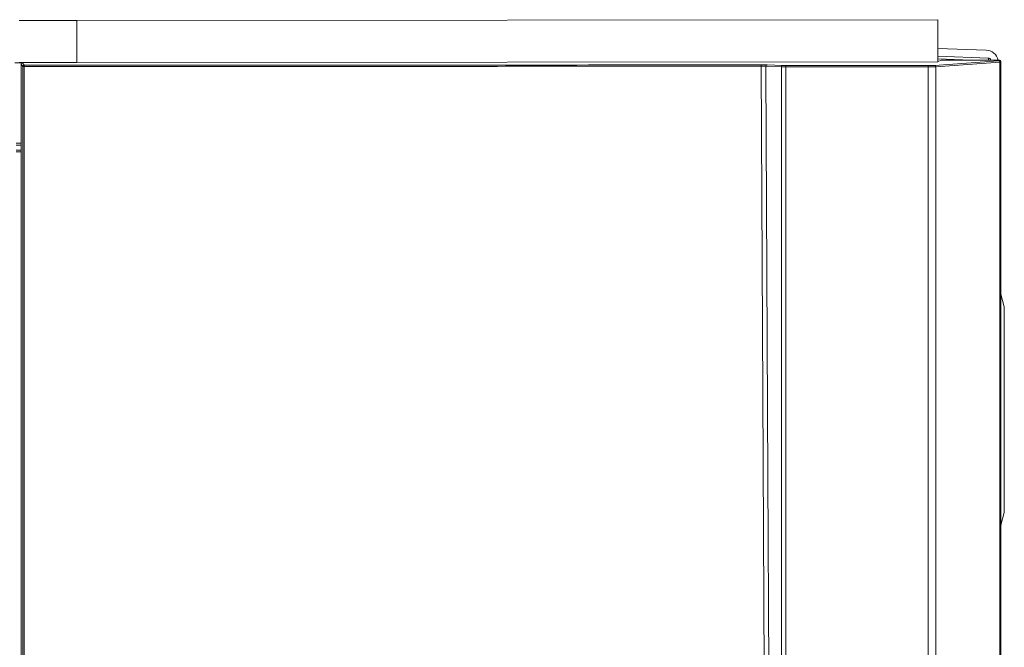
# Model space of a CAD drawing. Units: millimetres. Extents: x 13 to 290, y 8 to 195.
# Drawn here: x 183 to 208, y 56 to 71 of the extents above; entities that cross this region are included whole.
import ezdxf

# ---------------------------------------------------------------- set-up
doc = ezdxf.new("R2010")
doc.units = ezdxf.units.MM
doc.layers.add('SLD-0', color=7, linetype='Continuous')

msp = doc.modelspace()

# ---------------------------------------------------------------- linework, layer by layer
at = {"layer": 'SLD-0', "color": 7, "linetype": 'Continuous', "lineweight": 15}
for p, q in [((183.532, 71.418), (183.167, 71.418)), ((183.898, 71.418), (183.532, 71.418)), ((184.263, 71.418), (183.898, 71.418)), ((184.628, 71.418), (184.263, 71.418)), ((184.628, 71.418), (206.431, 71.435)), ((184.628, 71.418), (184.628, 70.352)), ((206.431, 71.435), (206.431, 70.368)), ((206.431, 70.709), (207.653, 70.667)), ((183.054, 70.344), (183.25, 70.344)), ((183.532, 70.351), (183.166, 70.351)), ((183.25, 70.344), (183.289, 70.287)), ((183.897, 70.351), (183.532, 70.351)), ((184.263, 70.351), (183.897, 70.351)), ((184.628, 70.352), (184.263, 70.351)), ((184.628, 70.352), (206.431, 70.368)), ((206.347, 70.278), (207.97, 70.392)), ((208.002, 70.358), (206.379, 70.245)), ((206.431, 70.509), (207.71, 70.465)), ((206.438, 70.375), (206.431, 70.375)), ((206.515, 70.413), (206.438, 70.375)), ((206.515, 70.413), (207.996, 70.413)), ((207.975, 70.392), (207.996, 70.413)), ((208.002, 32.43), (208.002, 70.358)), ((208.029, 70.38), (208.008, 70.359)), ((208.008, 70.359), (208.008, 32.43)), ((208.029, 70.38), (208.029, 32.415)), ((183.216, 68.309), (183.216, 70.31)), ((183.256, 70.254), (183.216, 70.31)), ((183.26, 37.851), (183.256, 70.254)), ((183.289, 70.254), (183.289, 70.287)), ((183.289, 70.254), (183.293, 37.851)), ((202.003, 61.964), (201.961, 70.257)), ((202.469, 70.244), (202.079, 70.255)), ((202.079, 70.255), (202.079, 70.171)), ((202.079, 70.171), (202.13, 59.88)), ((202.108, 70.289), (202.498, 70.277)), ((202.469, 39.064), (202.469, 70.244)), ((202.585, 70.276), (206.185, 70.276)), ((202.585, 70.276), (202.585, 70.243)), ((202.585, 70.243), (202.585, 39.064)), ((206.185, 70.243), (202.585, 70.243)), ((206.185, 70.276), (206.185, 70.243)), ((206.185, 36.65), (206.185, 70.243)), ((206.379, 70.245), (206.379, 36.65)), ((183.218, 68.135), (183.217, 68.262)), ((183.218, 68.088), (183.218, 52.914)), ((208.116, 64.168), (208.029, 64.492)), ((208.116, 58.968), (208.116, 64.168)), ((202.088, 44.898), (202.003, 61.964)), ((202.13, 59.88), (202.182, 49.59)), ((208.029, 58.645), (208.116, 58.968))]:
    msp.add_line(p, q, dxfattribs=at)
at = {"layer": 'SLD-0', "color": 8, "linetype": 'Continuous', "lineweight": 15}
for p, q in [((207.268, 70.413), (206.431, 70.443)), ((183.087, 68.309), (183.216, 68.309)), ((183.217, 68.262), (183.087, 68.262)), ((183.087, 68.135), (183.218, 68.135)), ((183.218, 68.088), (183.087, 68.088))]:
    msp.add_line(p, q, dxfattribs=at)
at = {"layer": 'SLD-0', "color": 7, "linetype": 'Continuous', "lineweight": 15}
for centre, radius, start, end in [((207.641, 70.333), 0.333, 13.8758, 88), ((207.708, 70.398), 0.0667, 13.3898, 88), ((207.969, 70.359), 0.033, 359.4392, 88.8343), ((207.975, 70.359), 0.0333, 0.0204, 89.9796), ((183.289, 70.254), 0.0333, 90.0113, 179.982), ((183.281, 69.259), 0.995, 89.5389, 91.4582), ((201.407, 70.265), 0.554, 359.1868, 2.6049), ((202.11, 70.257), 0.0317, 94.9832, 183.2244), ((202.501, 70.245), 0.0317, 94.9822, 183.2233), ((206.346, 70.245), 0.033, 359.4338, 88.839)]:
    msp.add_arc(centre, radius, start, end, dxfattribs=at)
at = {"layer": 'SLD-0', "color": 8, "linetype": 'Continuous', "lineweight": 15}
msp.add_arc((207.311, 70.435), 0.401, 356.8678, 4.1953, dxfattribs=at)
at = {"layer": 'SLD-0', "color": 7, "linetype": 'Continuous', "lineweight": 15}
for centre, major_axis, ratio, start_param, end_param in [((183.25, 70.31), (-0.0191, 0.0273), 0.999773, 5.67259, 7.243167), ((207.808, 70.392), (0.167, 0), 0.017455, 6.038207, 6.265629), ((207.996, 70.38), (0.0236, 0.0236), 0.999695, 5.497939, 7.068418), ((207.808, 70.359), (0.2, 0), 0.014546, 6.038207, 6.265732), ((202.585, 70.244), (0.133, 0), 0.013091, 3.665191, 4.712392), ((202.585, 70.278), (0.1, 0), 0.017455, 3.665191, 4.712394), ((206.185, 70.279), (0.167, 0), 0.017455, 4.712392, 6.038207), ((206.185, 70.246), (0.2, 0), 0.014546, 4.712391, 6.038207), ((183.217, 68.309), (0, 0.0667), 0.012218, 1.570796, 2.356194), ((183.218, 68.088), (0, 0.0667), 0.012218, 4.712397, 5.497787)]:
    msp.add_ellipse(centre, major_axis=major_axis, ratio=ratio, start_param=start_param, end_param=end_param, dxfattribs=at)
for points, knots in [([(183.289, 70.287), (184.845, 70.287), (187.957, 70.287), (194.181, 70.288), (198.849, 70.289), (201.961, 70.29)], [0, 0, 0, 0, 0.24999, 0.499982, 1, 1, 1, 1]), ([(201.961, 70.257), (201.939, 70.257), (201.828, 70.257), (201.361, 70.257), (199.495, 70.256), (195.55, 70.255), (189.793, 70.254), (185.457, 70.254), (183.289, 70.254)], [0, 0, 0, 0, 0.00357, 0.017851, 0.074975, 0.303472, 0.651737, 1, 1, 1, 1]), ([(201.961, 70.29), (201.979, 70.29), (202.017, 70.29), (202.067, 70.29), (202.095, 70.289), (202.106, 70.289), (202.108, 70.289)], [0, 0, 0, 0, 0.317284, 0.63457, 0.951925, 1, 1, 1, 1]), ([(202.079, 70.255), (202.078, 70.255), (202.069, 70.256), (202.046, 70.256), (202.006, 70.257), (201.976, 70.257), (201.961, 70.257)], [0, 0, 0, 0, 0.048078, 0.365445, 0.682739, 1, 1, 1, 1])]:
    msp.add_open_spline(points, degree=3, knots=knots, dxfattribs=at)

doc.saveas('drawing.dxf')
